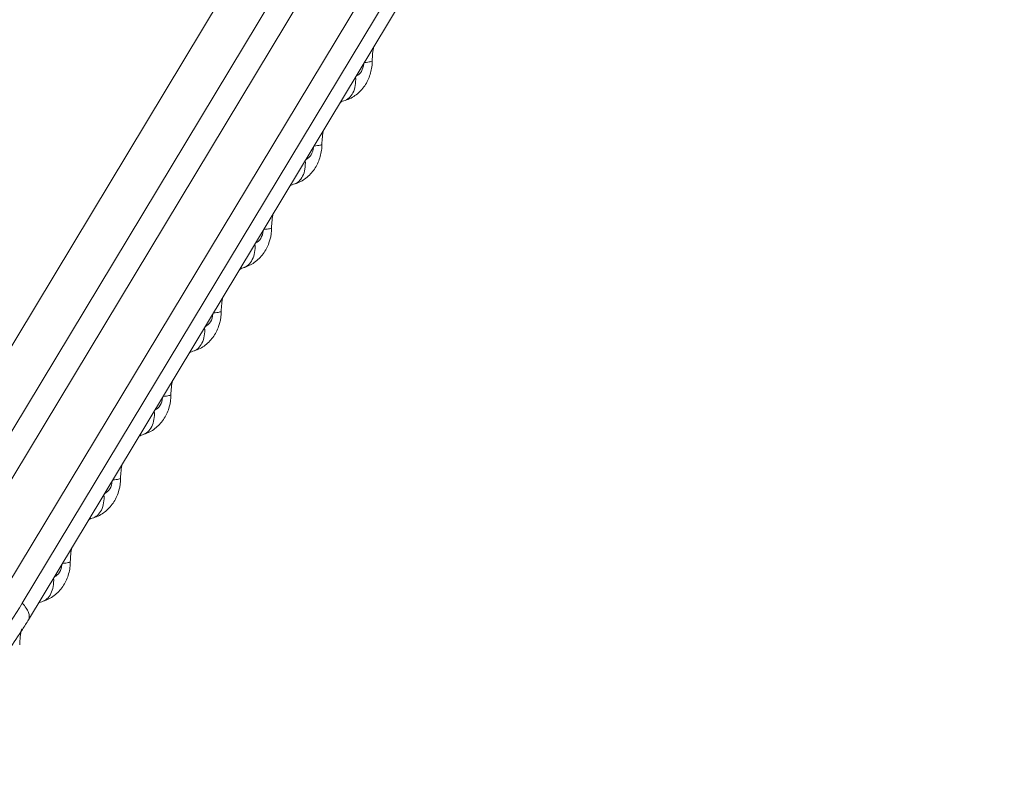
# Model space of a CAD drawing. Units: millimetres. Extents: x 23120 to 25151, y 1793 to 2757.
# Drawn here: x 24973 to 24982, y 2541 to 2548 of the extents above; entities that cross this region are included whole.
import ezdxf

# ---------------------------------------------------------------- set-up
doc = ezdxf.new("R2010")
doc.units = ezdxf.units.MM

msp = doc.modelspace()

# ---------------------------------------------------------------- linework, layer by layer
at = {"color": 7, "linetype": 'Continuous', "lineweight": 0, "ltscale": 3}
for p, q in [((24993.1897, 2578.5603), (24971.6768, 2542.8637)), ((24993.5556, 2578.3582), (24972.0428, 2542.6616)), ((24993.8104, 2578.3288), (24972.2976, 2542.6322)), ((24994.2374, 2578.093), (24972.7245, 2542.3964)), ((24972.8701, 2542.2342), (24994.383, 2577.9308)), ((24972.9286, 2542.0775), (24994.4415, 2577.7741))]:
    msp.add_line(p, q, dxfattribs=at)
for centre, radius, start, end in [((24976.8061, 2547.3786), 0.6178, 167.18827, 179.94586), ((24975.7582, 2547.3796), 0.43, 356.29262, 359.94632), ((24976.3289, 2546.5868), 0.6178, 167.18827, 179.94586), ((24975.2811, 2546.5878), 0.43, 356.29262, 359.94632), ((24975.8517, 2545.795), 0.6178, 167.18827, 179.94586), ((24974.8039, 2545.796), 0.43, 356.29262, 359.94632), ((24975.3745, 2545.0032), 0.6178, 167.18827, 179.94586), ((24974.3267, 2545.0041), 0.43, 356.29262, 359.94632), ((24974.8973, 2544.2114), 0.6178, 167.18827, 179.94586), ((24973.8495, 2544.2123), 0.43, 356.29262, 359.94632), ((24974.4201, 2543.4196), 0.6178, 167.18827, 179.94586), ((24973.3723, 2543.4205), 0.43, 356.29262, 359.94632), ((24973.9429, 2542.6277), 0.6178, 167.18827, 179.94586), ((24972.8951, 2542.6287), 0.43, 356.28602, 359.94628), ((24968.895, 2544.5082), 4.7094, 327.59871, 328.92622), ((24969.1162, 2544.3622), 4.4443, 321.8447, 327.65992), ((24973.4594, 2541.8355), 0.6143, 165.38868, 179.76095)]:
    msp.add_arc(centre, radius, start, end, dxfattribs=at)
for points, knots in [([(24967.5434, 2542.8764), (24967.6045, 2542.8704), (24967.7293, 2542.8704), (24967.9808, 2542.913), (24968.2259, 2543.0062), (24968.4624, 2543.1259), (24968.6985, 2543.2613), (24968.9843, 2543.4542), (24969.3125, 2543.7147), (24969.6301, 2543.9989), (24969.9401, 2544.3011), (24970.3457, 2544.7269), (24970.834, 2545.2905), (24971.3978, 2545.9974), (24971.9436, 2546.7314), (24972.651, 2547.7455), (24973.3233, 2548.7953), (24973.969, 2549.8707), (24974.6037, 2550.9671), (24975.3707, 2552.3635), (24976.2494, 2554.0737), (24977.0905, 2555.8177), (24977.897, 2557.5914), (24978.6676, 2559.393), (24979.4002, 2561.2218), (24980.0927, 2563.0782), (24980.7444, 2564.9618), (24981.3475, 2566.8738), (24981.7061, 2568.1655), (24981.8724, 2568.8162)], [0, 0, 0, 0, 0.006076, 0.012262, 0.025144, 0.031791, 0.038488, 0.05204, 0.065845, 0.079902, 0.094175, 0.108643, 0.138055, 0.167893, 0.198049, 0.228502, 0.290164, 0.321292, 0.352555, 0.415449, 0.478838, 0.542685, 0.606927, 0.671526, 0.73646, 0.801752, 0.867462, 0.93357, 1, 1, 1, 1]), ([(24976.6666, 2556.7744), (24976.4388, 2556.2762), (24975.965, 2555.2924), (24975.3352, 2554.0882), (24974.8177, 2553.1483), (24974.4301, 2552.4667), (24974.0429, 2551.804), (24973.6497, 2551.1584), (24973.235, 2550.5265), (24972.7834, 2549.9014), (24972.279, 2549.2769), (24971.7148, 2548.6542), (24971.2008, 2548.152), (24970.7617, 2547.783), (24970.4317, 2547.5401), (24970.1031, 2547.3387), (24969.7795, 2547.1883), (24969.4642, 2547.0988), (24969.2543, 2547.0878), (24969.1556, 2547.0976)], [0, 0, 0, 0, 0.130195, 0.259501, 0.32298, 0.385217, 0.445898, 0.505411, 0.564875, 0.625514, 0.688635, 0.755596, 0.82518, 0.859232, 0.891863, 0.922493, 0.950714, 0.976416, 1, 1, 1, 1]), ([(24970.5715, 2547.7616), (24970.7648, 2547.9107), (24971.1372, 2548.2337), (24971.6528, 2548.7511), (24972.1298, 2549.2807), (24972.6966, 2549.9744), (24973.3224, 2550.859), (24973.8811, 2551.7756), (24974.3158, 2552.5222), (24974.6447, 2553.1003), (24974.9724, 2553.6922), (24975.4072, 2554.5003), (24975.9356, 2555.5288), (24976.3356, 2556.3657), (24976.5287, 2556.788)], [0, 0, 0, 0, 0.067168, 0.135438, 0.200954, 0.263227, 0.381895, 0.498776, 0.558571, 0.619661, 0.68181, 0.744775, 0.872187, 1, 1, 1, 1]), ([(24976.1874, 2547.3518), (24976.1848, 2547.3122), (24976.1688, 2547.2336), (24976.1131, 2547.1276), (24976.0285, 2547.0436), (24975.9565, 2547.0093), (24975.9189, 2546.999)], [0, 0, 0, 0, 0.252716, 0.503375, 0.752087, 1, 1, 1, 1]), ([(24976.1071, 2547.3497), (24976.1053, 2547.3248), (24976.0926, 2547.2787), (24976.0577, 2547.243), (24976.0379, 2547.2349)], [0, 0, 0, 0, 0.538604, 1, 1, 1, 1]), ([(24976.1883, 2547.3792), (24976.1882, 2547.3769), (24976.1802, 2547.3726), (24976.1668, 2547.3693), (24976.1431, 2547.3652), (24976.125, 2547.3633), (24976.1146, 2547.3623)], [0, 0, 0, 0, 0.087193, 0.282125, 0.589697, 1, 1, 1, 1]), ([(24975.9189, 2546.999), (24975.937, 2547.004), (24975.9728, 2547.0244), (24976.01, 2547.0773), (24976.0304, 2547.1459), (24976.0321, 2547.1962), (24976.0302, 2547.2223)], [0, 0, 0, 0, 0.209925, 0.442382, 0.707022, 1, 1, 1, 1]), ([(24975.8857, 2546.9844), (24975.8887, 2546.9862), (24975.8993, 2546.9921), (24975.9106, 2546.9967), (24975.9189, 2546.999)], [0, 0, 0, 0, 0.289211, 1, 1, 1, 1]), ([(24975.7102, 2546.56), (24975.7076, 2546.5204), (24975.6916, 2546.4418), (24975.6359, 2546.3358), (24975.5513, 2546.2518), (24975.4793, 2546.2175), (24975.4417, 2546.2072)], [0, 0, 0, 0, 0.252716, 0.503375, 0.752087, 1, 1, 1, 1]), ([(24975.6299, 2546.5579), (24975.6281, 2546.533), (24975.6155, 2546.4869), (24975.5805, 2546.4512), (24975.5607, 2546.4431)], [0, 0, 0, 0, 0.538604, 1, 1, 1, 1]), ([(24975.7111, 2546.5874), (24975.7111, 2546.5851), (24975.703, 2546.5808), (24975.6897, 2546.5775), (24975.6659, 2546.5734), (24975.6478, 2546.5715), (24975.6374, 2546.5705)], [0, 0, 0, 0, 0.087193, 0.282125, 0.589697, 1, 1, 1, 1]), ([(24975.4417, 2546.2072), (24975.4598, 2546.2122), (24975.4956, 2546.2326), (24975.5328, 2546.2855), (24975.5532, 2546.3541), (24975.5549, 2546.4044), (24975.553, 2546.4305)], [0, 0, 0, 0, 0.209925, 0.442382, 0.707022, 1, 1, 1, 1]), ([(24975.4085, 2546.1926), (24975.4115, 2546.1944), (24975.4221, 2546.2003), (24975.4334, 2546.2049), (24975.4417, 2546.2072)], [0, 0, 0, 0, 0.289211, 1, 1, 1, 1]), ([(24975.233, 2545.7681), (24975.2304, 2545.7286), (24975.2144, 2545.65), (24975.1588, 2545.544), (24975.0741, 2545.46), (24975.0021, 2545.4257), (24974.9646, 2545.4154)], [0, 0, 0, 0, 0.252716, 0.503375, 0.752087, 1, 1, 1, 1]), ([(24975.1527, 2545.7661), (24975.1509, 2545.7412), (24975.1383, 2545.6951), (24975.1033, 2545.6594), (24975.0835, 2545.6513)], [0, 0, 0, 0, 0.538604, 1, 1, 1, 1]), ([(24975.2339, 2545.7956), (24975.2339, 2545.7933), (24975.2258, 2545.789), (24975.2125, 2545.7857), (24975.1887, 2545.7816), (24975.1706, 2545.7797), (24975.1602, 2545.7787)], [0, 0, 0, 0, 0.087193, 0.282125, 0.589697, 1, 1, 1, 1]), ([(24974.9646, 2545.4154), (24974.9826, 2545.4203), (24975.0184, 2545.4408), (24975.0556, 2545.4937), (24975.076, 2545.5623), (24975.0777, 2545.6126), (24975.0758, 2545.6387)], [0, 0, 0, 0, 0.209925, 0.442382, 0.707022, 1, 1, 1, 1]), ([(24974.9313, 2545.4008), (24974.9344, 2545.4026), (24974.9449, 2545.4085), (24974.9563, 2545.4131), (24974.9646, 2545.4154)], [0, 0, 0, 0, 0.289211, 1, 1, 1, 1]), ([(24974.7567, 2545.0037), (24974.7567, 2545.0015), (24974.7486, 2544.9972), (24974.7353, 2544.9939), (24974.7115, 2544.9898), (24974.6935, 2544.9879), (24974.683, 2544.9869)], [0, 0, 0, 0, 0.087193, 0.282125, 0.589697, 1, 1, 1, 1]), ([(24974.7558, 2544.9763), (24974.7532, 2544.9368), (24974.7373, 2544.8582), (24974.6816, 2544.7522), (24974.5969, 2544.6682), (24974.5249, 2544.6339), (24974.4874, 2544.6236)], [0, 0, 0, 0, 0.252716, 0.503375, 0.752087, 1, 1, 1, 1]), ([(24974.6755, 2544.9743), (24974.6737, 2544.9494), (24974.6611, 2544.9032), (24974.6261, 2544.8676), (24974.6063, 2544.8595)], [0, 0, 0, 0, 0.538604, 1, 1, 1, 1]), ([(24974.4874, 2544.6236), (24974.5055, 2544.6285), (24974.5413, 2544.649), (24974.5784, 2544.7019), (24974.5988, 2544.7705), (24974.6005, 2544.8208), (24974.5986, 2544.8469)], [0, 0, 0, 0, 0.209925, 0.442382, 0.707022, 1, 1, 1, 1]), ([(24974.4542, 2544.609), (24974.4572, 2544.6108), (24974.4678, 2544.6167), (24974.4791, 2544.6213), (24974.4874, 2544.6236)], [0, 0, 0, 0, 0.289211, 1, 1, 1, 1]), ([(24974.2786, 2544.1845), (24974.2761, 2544.145), (24974.2601, 2544.0664), (24974.2044, 2543.9604), (24974.1197, 2543.8764), (24974.0477, 2543.8421), (24974.0102, 2543.8318)], [0, 0, 0, 0, 0.252716, 0.503375, 0.752087, 1, 1, 1, 1]), ([(24974.1983, 2544.1825), (24974.1966, 2544.1576), (24974.1839, 2544.1114), (24974.1489, 2544.0758), (24974.1292, 2544.0677)], [0, 0, 0, 0, 0.538604, 1, 1, 1, 1]), ([(24974.2795, 2544.2119), (24974.2795, 2544.2097), (24974.2715, 2544.2054), (24974.2581, 2544.2021), (24974.2343, 2544.198), (24974.2163, 2544.196), (24974.2058, 2544.1951)], [0, 0, 0, 0, 0.087193, 0.282125, 0.589697, 1, 1, 1, 1]), ([(24974.0102, 2543.8318), (24974.0283, 2543.8367), (24974.0641, 2543.8572), (24974.1012, 2543.9101), (24974.1216, 2543.9786), (24974.1233, 2544.029), (24974.1214, 2544.0551)], [0, 0, 0, 0, 0.209925, 0.442382, 0.707022, 1, 1, 1, 1]), ([(24973.977, 2543.8172), (24973.98, 2543.819), (24973.9906, 2543.8249), (24974.0019, 2543.8295), (24974.0102, 2543.8318)], [0, 0, 0, 0, 0.289211, 1, 1, 1, 1]), ([(24973.8023, 2543.4201), (24973.8023, 2543.4179), (24973.7943, 2543.4135), (24973.7809, 2543.4103), (24973.7571, 2543.4062), (24973.7391, 2543.4042), (24973.7286, 2543.4032)], [0, 0, 0, 0, 0.087193, 0.282125, 0.589697, 1, 1, 1, 1]), ([(24973.8014, 2543.3927), (24973.7989, 2543.3532), (24973.7829, 2543.2746), (24973.7272, 2543.1686), (24973.6426, 2543.0846), (24973.5705, 2543.0503), (24973.533, 2543.04)], [0, 0, 0, 0, 0.252716, 0.503375, 0.752087, 1, 1, 1, 1]), ([(24973.7211, 2543.3907), (24973.7194, 2543.3658), (24973.7067, 2543.3196), (24973.6717, 2543.284), (24973.652, 2543.2759)], [0, 0, 0, 0, 0.538604, 1, 1, 1, 1]), ([(24973.533, 2543.04), (24973.5511, 2543.0449), (24973.5869, 2543.0654), (24973.624, 2543.1183), (24973.6444, 2543.1868), (24973.6461, 2543.2372), (24973.6443, 2543.2633)], [0, 0, 0, 0, 0.209925, 0.442382, 0.707022, 1, 1, 1, 1]), ([(24973.4998, 2543.0254), (24973.5028, 2543.0272), (24973.5134, 2543.0331), (24973.5247, 2543.0377), (24973.533, 2543.04)], [0, 0, 0, 0, 0.289211, 1, 1, 1, 1]), ([(24973.3242, 2542.6009), (24973.3217, 2542.5611), (24973.3055, 2542.4822), (24973.2493, 2542.3758), (24973.164, 2542.2918), (24973.0914, 2542.2577), (24973.0536, 2542.2476)], [0, 0, 0, 0, 0.252726, 0.503379, 0.752084, 1, 1, 1, 1]), ([(24973.244, 2542.5988), (24973.2422, 2542.574), (24973.2295, 2542.5279), (24973.1946, 2542.4923), (24973.1749, 2542.4841)], [0, 0, 0, 0, 0.538559, 1, 1, 1, 1]), ([(24973.3251, 2542.6283), (24973.3251, 2542.6261), (24973.3171, 2542.6217), (24973.3037, 2542.6185), (24973.28, 2542.6144), (24973.2619, 2542.6124), (24973.2514, 2542.6114)], [0, 0, 0, 0, 0.087193, 0.282125, 0.589697, 1, 1, 1, 1]), ([(24973.0536, 2542.2476), (24973.0718, 2542.2524), (24973.1078, 2542.2727), (24973.1454, 2542.3255), (24973.1663, 2542.394), (24973.1683, 2542.4444), (24973.1666, 2542.4706)], [0, 0, 0, 0, 0.210029, 0.442536, 0.707145, 1, 1, 1, 1]), ([(24970.4593, 2540.6594), (24970.572, 2540.6582), (24970.8001, 2540.674), (24971.2567, 2540.7787), (24971.8152, 2541.0504), (24972.4062, 2541.5621), (24972.7269, 2541.9965), (24972.8701, 2542.2342)], [0, 0, 0, 0, 0.112446, 0.226972, 0.465811, 0.723064, 1, 1, 1, 1]), ([(24972.8701, 2542.2342), (24972.8833, 2542.2196), (24972.9058, 2542.1915), (24972.9293, 2542.1487), (24972.9392, 2542.1101), (24972.9339, 2542.0863), (24972.9286, 2542.0775)], [0, 0, 0, 0, 0.334267, 0.60929, 0.82518, 1, 1, 1, 1]), ([(24973.0235, 2542.235), (24973.0262, 2542.2365), (24973.0358, 2542.2416), (24973.0461, 2542.2456), (24973.0536, 2542.2476)], [0, 0, 0, 0, 0.28647, 1, 1, 1, 1])]:
    msp.add_open_spline(points, degree=3, knots=knots, dxfattribs=at)

doc.saveas('drawing.dxf')
